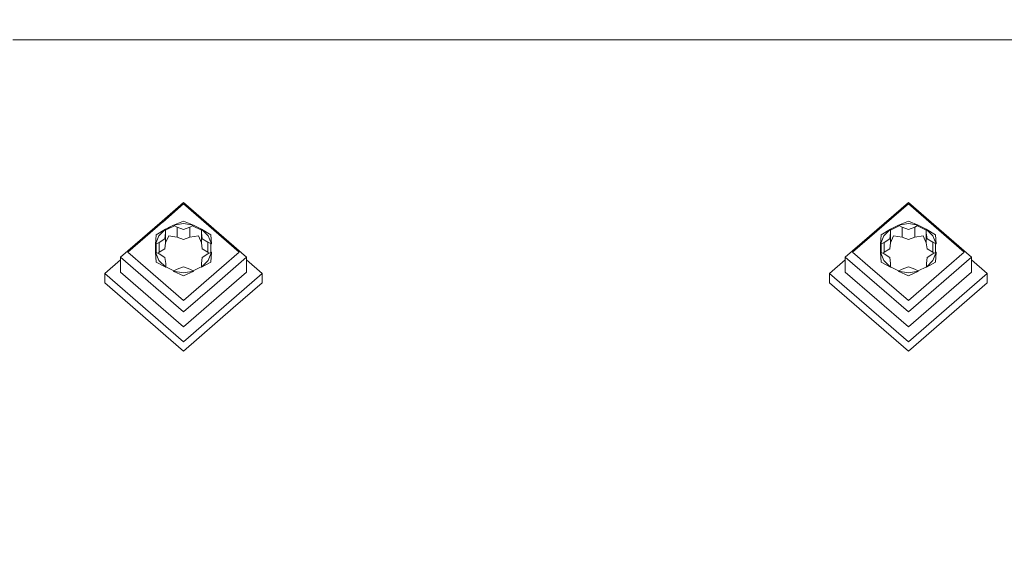
# Model space of a CAD drawing. Units: millimetres. Extents: x 745 to 8840, y -308 to 3703.
# Drawn here: x 2752 to 2846, y 1003 to 1054 of the extents above; entities that cross this region are included whole.
import ezdxf

# ---------------------------------------------------------------- set-up
doc = ezdxf.new("R2010")
doc.units = ezdxf.units.MM
doc.layers.add('1', color=7, linetype='Continuous', true_color=0xffffff)
doc.styles.add('blockfont', font='simplex.shx')
doc.dimstyles.get("Standard").update_dxf_attribs({"dimtxt": 0.18, "dimasz": 0.18, "dimexe": 0.18, "dimexo": 0.0625, "dimgap": 0.09, "dimtad": 0, "dimtih": 1, "dimtoh": 1, "dimdec": 4, "dimzin": 0, "dimdsep": 46, "dimtxsty": 'Standard', "dimcen": 0.09, "dimadec": 0, "dimazin": 0, "dimtfac": 1, "dimtdec": 4, "dimtofl": 0, "dimtmove": 0, "dimatfit": 3, "dimfxl": 1, "dimtolj": 1, "dimtzin": 0, "dimarcsym": 0})

# ---------------------------------------------------------------- blocks, each defined once
blk = doc.blocks.new('_U3')
at = {"layer": '1', "color": 18, "lineweight": 13}
for p, q in [((4820, 1300), (4820, 229.962913)), ((2000, 430), (2000, 229.962913)), ((2000, 231.962913), (3329.28125, 231.962913)), ((4820, 231.962913), (3490.71875, 231.962913)), ((3306.666667, 156.962913), (3281.666667, 156.962913)), ((3281.666667, 156.962913), (3281.666667, 63.212913)), ((3538.333333, 156.962913), (3513.333333, 156.962913)), ((3538.333333, 63.212913), (3538.333333, 156.962913)), ((3281.666667, 63.212913), (3306.666667, 63.212913)), ((3513.333333, 63.212913), (3538.333333, 63.212913))]:
    blk.add_line(p, q, dxfattribs=at)
at = {"layer": '1', "color": 18, "lineweight": 70}
for points in [[(2000, 231.962913), (2049.999951, 245.360372), (2050.000049, 218.565453)], [(4820, 231.962913), (4770.000049, 218.565453), (4769.999951, 245.360372)]]:
    blk.add_solid(points, dxfattribs=at)
at = {"layer": '1', "color": 18, "linetype": 'Continuous', "lineweight": 13, "char_height": 50, "attachment_point": 7, "line_spacing_factor": 0.903614, "style": 'blockfont'}
for s, insert in [('\\W1.2996;111', (3333.43125, 193.067079)), ('\\W1.1591;2820', (3306.191667, 71.192079))]:
    blk.add_mtext(s, dxfattribs=dict(at, insert=insert))
blk = doc.blocks.new('_U10')
at = {"layer": '1', "color": 18, "lineweight": 13}
for p, q in [((974.846274, 1197.49653), (974.846274, -270.037087)), ((8649.999683, 1124.649996), (8649.999683, -270.037087)), ((974.846274, -268.037087), (4619.704163, -268.037087)), ((8649.999683, -268.037087), (4781.141663, -268.037087))]:
    blk.add_line(p, q, dxfattribs=at)
at = {"layer": '1', "color": 18, "lineweight": 70}
for points in [[(974.846274, -268.037087), (1024.846224, -254.639628), (1024.846323, -281.434547)], [(8649.999683, -268.037087), (8599.999733, -281.434547), (8599.999634, -254.639628)]]:
    blk.add_solid(points, dxfattribs=at)
at = {"layer": '1', "color": 18, "linetype": 'Continuous', "lineweight": 13, "insert": (4623.854163, -306.932921), "char_height": 50, "attachment_point": 7, "line_spacing_factor": 0.903614, "style": 'blockfont'}
blk.add_mtext('\\W1.1836;OAL', dxfattribs=at)

msp = doc.modelspace()

# ---------------------------------------------------------------- linework, layer by layer
at = {"layer": '1', "color": 18, "linetype": 'Continuous', "lineweight": 13}
for p, q in [((2751.58262, 1052.474287), (2870.816737, 1052.474287)), ((2765.770937, 1035.199691), (2767.816812, 1036.973146)), ((2765.833028, 1035.124094), (2767.816812, 1036.843804)), ((2767.816812, 1036.973146), (2773.816854, 1031.772044)), ((2773.119479, 1032.247213), (2767.816812, 1036.843804)), ((2830.816776, 1031.772044), (2836.816818, 1036.973146)), ((2831.514388, 1032.247213), (2836.816818, 1036.843804)), ((2836.816818, 1036.973146), (2842.816859, 1031.772044)), ((2842.119485, 1032.247213), (2836.816818, 1036.843804)), ((2761.81677, 1031.772044), (2765.770925, 1035.19968)), ((2762.514383, 1032.247213), (2765.833016, 1035.124083)), ((2766.956191, 1034.779772), (2766.360657, 1034.481704)), ((2766.490012, 1034.632829), (2766.871721, 1034.823206)), ((2767.816812, 1035.210517), (2766.871721, 1034.823206)), ((2767.816812, 1034.971622), (2766.871721, 1034.823206)), ((2766.871721, 1034.823206), (2767.215997, 1034.64618)), ((2767.816812, 1035.210517), (2768.762857, 1034.822968)), ((2768.762857, 1034.822968), (2767.816812, 1034.971622)), ((2768.762857, 1034.822968), (2768.419534, 1034.64618)), ((2769.526809, 1034.354733), (2768.678251, 1034.779402)), ((2768.762857, 1034.822968), (2769.143611, 1034.63259)), ((2835.956196, 1034.779772), (2835.109498, 1034.355995)), ((2835.490018, 1034.632829), (2835.871726, 1034.823206)), ((2836.816818, 1035.210517), (2835.871726, 1034.823206)), ((2836.816818, 1034.971622), (2835.871726, 1034.823206)), ((2835.871726, 1034.823206), (2836.216003, 1034.64618)), ((2836.816818, 1035.210517), (2837.762862, 1034.822968)), ((2837.762862, 1034.822968), (2836.816818, 1034.971622)), ((2837.762862, 1034.822968), (2837.41954, 1034.64618)), ((2838.526815, 1034.354733), (2837.678257, 1034.779402)), ((2837.762862, 1034.822968), (2838.143617, 1034.63259)), ((2765.22091, 1033.911255), (2765.159398, 1033.024457)), ((2765.22091, 1033.911255), (2766.108543, 1034.442452)), ((2766.108543, 1034.442452), (2765.482932, 1033.80349)), ((2766.045362, 1033.525851), (2766.112357, 1034.095314)), ((2766.310208, 1034.543095), (2766.108543, 1034.442452)), ((2766.108543, 1034.442452), (2766.112357, 1034.095314)), ((2766.360639, 1034.481695), (2766.109493, 1034.355995)), ((2766.112357, 1034.095314), (2766.112357, 1033.148077)), ((2766.490012, 1034.632829), (2766.310226, 1034.543104)), ((2767.215997, 1034.64618), (2767.817765, 1034.410623)), ((2767.215997, 1034.64618), (2767.215997, 1033.698943)), ((2767.817765, 1034.410623), (2768.419534, 1034.64618)), ((2768.419534, 1034.64618), (2768.419534, 1033.698943)), ((2769.143611, 1034.63259), (2769.527704, 1034.440544)), ((2769.527704, 1034.440544), (2769.524127, 1034.09746)), ((2769.524127, 1034.09746), (2769.593745, 1033.528236)), ((2769.524127, 1033.150223), (2769.524127, 1034.09746)), ((2770.15093, 1033.80349), (2769.527704, 1034.440544)), ((2770.412952, 1033.911255), (2769.527704, 1034.440544)), ((2770.412952, 1033.911255), (2770.471364, 1033.039477)), ((2834.220916, 1033.911255), (2834.159404, 1033.024457)), ((2834.220916, 1033.911255), (2835.108548, 1034.442452)), ((2835.108548, 1034.442452), (2834.482938, 1033.80349)), ((2835.045367, 1033.525851), (2835.112363, 1034.095314)), ((2835.490018, 1034.632829), (2835.108548, 1034.442452)), ((2835.108548, 1034.442452), (2835.112363, 1034.095314)), ((2835.112363, 1034.095314), (2835.112363, 1033.148077)), ((2836.216003, 1034.64618), (2836.817771, 1034.410623)), ((2836.216003, 1034.64618), (2836.216003, 1033.698943)), ((2836.817771, 1034.410623), (2837.41954, 1034.64618)), ((2837.41954, 1034.64618), (2837.41954, 1033.698943)), ((2838.143617, 1034.63259), (2838.527709, 1034.440544)), ((2838.527709, 1034.440544), (2838.524133, 1034.09746)), ((2838.524133, 1034.09746), (2838.593751, 1033.528236)), ((2838.524133, 1033.150223), (2838.524133, 1034.09746)), ((2839.150935, 1033.80349), (2838.527709, 1034.440544)), ((2839.412957, 1033.911255), (2838.527709, 1034.440544)), ((2839.412957, 1033.911255), (2839.47137, 1033.039477)), ((2765.157014, 1032.259014), (2765.159398, 1033.024457)), ((2765.159398, 1033.024457), (2765.158206, 1032.639053)), ((2765.482932, 1033.80349), (2765.159398, 1033.024457)), ((2765.159398, 1033.024457), (2765.507966, 1033.193019)), ((2765.22091, 1032.228079), (2765.22091, 1033.054203)), ((2765.507966, 1033.193019), (2766.045362, 1033.525851)), ((2765.507966, 1033.193019), (2765.507966, 1032.245663)), ((2766.112357, 1033.148077), (2766.045362, 1032.578614)), ((2766.40442, 1033.814695), (2766.112357, 1033.148077)), ((2766.40442, 1033.814695), (2766.975359, 1033.733265)), ((2766.975393, 1033.73326), (2767.215997, 1033.698943)), ((2767.215997, 1033.698943), (2767.817765, 1033.463386)), ((2767.817765, 1033.463386), (2768.419534, 1033.698943)), ((2768.419534, 1033.698943), (2769.230157, 1033.815292)), ((2769.524127, 1033.150223), (2769.230157, 1033.815292)), ((2769.593745, 1032.580999), (2769.524127, 1033.150223)), ((2770.132571, 1033.197191), (2769.593745, 1033.528236)), ((2770.132571, 1032.249954), (2770.132571, 1033.197191)), ((2770.471364, 1033.039477), (2770.132571, 1033.197191)), ((2770.471364, 1033.039477), (2770.15093, 1033.80349)), ((2770.412952, 1033.06667), (2770.412952, 1032.22351)), ((2834.15702, 1032.259014), (2834.159404, 1033.024457)), ((2834.159404, 1033.024457), (2834.158212, 1032.639053)), ((2834.482938, 1033.80349), (2834.159404, 1033.024457)), ((2834.159404, 1033.024457), (2834.507972, 1033.193019)), ((2834.220916, 1032.228079), (2834.220916, 1033.054203)), ((2834.507972, 1033.193019), (2835.045367, 1033.525851)), ((2834.507972, 1033.193019), (2834.507972, 1032.245663)), ((2835.112363, 1033.148077), (2835.045367, 1032.578614)), ((2835.404426, 1033.814695), (2835.112363, 1033.148077)), ((2835.404426, 1033.814695), (2836.216003, 1033.698943)), ((2836.216003, 1033.698943), (2836.817771, 1033.463386)), ((2836.817771, 1033.463386), (2837.41954, 1033.698943)), ((2837.41954, 1033.698943), (2838.230163, 1033.815292)), ((2838.524133, 1033.150223), (2838.230163, 1033.815292)), ((2838.593751, 1032.580999), (2838.524133, 1033.150223)), ((2839.132577, 1033.197191), (2838.593751, 1033.528236)), ((2839.132577, 1032.249954), (2839.132577, 1033.197191)), ((2839.47137, 1033.039477), (2839.132577, 1033.197191)), ((2839.47137, 1033.039477), (2839.150935, 1033.80349)), ((2839.412957, 1033.06667), (2839.412957, 1032.22351)), ((2764.195234, 1030.790117), (2762.514383, 1032.247213)), ((2765.157014, 1032.259014), (2765.158206, 1032.639053)), ((2765.157014, 1032.259014), (2765.482932, 1031.467226)), ((2765.157014, 1032.259014), (2765.510589, 1032.08783)), ((2765.22091, 1031.312731), (2765.157014, 1032.259014)), ((2765.507966, 1032.245663), (2765.406483, 1032.138233)), ((2766.045362, 1032.578614), (2765.507966, 1032.245663)), ((2765.510589, 1032.08783), (2766.049415, 1031.756786)), ((2770.132571, 1032.249954), (2769.593745, 1032.580999)), ((2770.134956, 1032.092002), (2769.597799, 1031.75917)), ((2770.237026, 1032.140287), (2770.132571, 1032.249954)), ((2770.475656, 1032.253173), (2770.134956, 1032.092002)), ((2770.15093, 1031.467226), (2770.475656, 1032.253173)), ((2770.412952, 1031.312731), (2770.475656, 1032.253173)), ((2773.119479, 1032.247213), (2771.438628, 1030.790117)), ((2833.195239, 1030.790117), (2831.514388, 1032.247213)), ((2834.15702, 1032.259014), (2834.158212, 1032.639053)), ((2834.15702, 1032.259014), (2834.482938, 1031.467226)), ((2834.15702, 1032.259014), (2834.510595, 1032.08783)), ((2834.220916, 1031.312731), (2834.15702, 1032.259014)), ((2834.507972, 1032.245663), (2834.406489, 1032.138233)), ((2835.045367, 1032.578614), (2834.507972, 1032.245663)), ((2834.510595, 1032.08783), (2835.049421, 1031.756786)), ((2839.132577, 1032.249954), (2838.593751, 1032.580999)), ((2839.134961, 1032.092002), (2838.597804, 1031.75917)), ((2839.237031, 1032.140287), (2839.132577, 1032.249954)), ((2839.475662, 1032.253173), (2839.134961, 1032.092002)), ((2839.150935, 1031.467226), (2839.475662, 1032.253173)), ((2839.412957, 1031.312731), (2839.475662, 1032.253173)), ((2842.119485, 1032.247213), (2840.438634, 1030.790117)), ((2761.81677, 1031.517641), (2760.316879, 1030.217436)), ((2761.81677, 1031.772044), (2767.816812, 1026.570943)), ((2761.81677, 1030.34201), (2761.81677, 1031.772044)), ((2765.22091, 1031.312731), (2766.126662, 1030.815628)), ((2765.482932, 1031.467226), (2766.126662, 1030.815628)), ((2766.119033, 1031.187561), (2766.049415, 1031.756786)), ((2766.126662, 1030.815628), (2766.119033, 1031.187561)), ((2769.530803, 1031.189588), (2769.597799, 1031.75917)), ((2769.530803, 1030.832437), (2770.15093, 1031.467226)), ((2770.412952, 1031.312731), (2769.530803, 1030.832437)), ((2769.530803, 1030.832437), (2769.530803, 1031.189588)), ((2770.761562, 1029.123582), (2773.816854, 1031.772044)), ((2773.816854, 1030.34201), (2773.816854, 1031.772044)), ((2775.316745, 1030.217436), (2773.816854, 1031.517641)), ((2830.816776, 1031.517641), (2829.316884, 1030.217436)), ((2830.816776, 1031.772044), (2836.816818, 1026.570943)), ((2830.816776, 1030.34201), (2830.816776, 1031.772044)), ((2834.220916, 1031.312731), (2835.126668, 1030.815628)), ((2834.482938, 1031.467226), (2835.126668, 1030.815628)), ((2835.119039, 1031.187561), (2835.049421, 1031.756786)), ((2835.126668, 1030.815628), (2835.119039, 1031.187561)), ((2836.816818, 1026.570943), (2842.816859, 1031.772044)), ((2838.530809, 1031.189588), (2838.597804, 1031.75917)), ((2838.530809, 1030.832437), (2839.150935, 1031.467226)), ((2839.412957, 1031.312731), (2838.530809, 1030.832437)), ((2838.530809, 1030.832437), (2838.530809, 1031.189588)), ((2842.816859, 1030.34201), (2842.816859, 1031.772044)), ((2844.316751, 1030.217436), (2842.816859, 1031.517641)), ((2760.316879, 1030.217436), (2767.816812, 1023.716)), ((2760.316879, 1029.344943), (2760.316879, 1030.217436)), ((2767.816812, 1025.140908), (2761.81677, 1030.34201)), ((2767.816812, 1027.650622), (2764.195234, 1030.790117)), ((2766.889944, 1030.477371), (2766.125755, 1030.859851)), ((2766.845971, 1030.456093), (2767.223388, 1030.638722)), ((2766.845971, 1030.456093), (2767.816812, 1030.299214)), ((2767.816812, 1030.013469), (2766.845971, 1030.456093)), ((2767.223388, 1030.638722), (2767.825395, 1030.874398)), ((2768.793136, 1030.457881), (2767.816812, 1030.299214)), ((2767.816812, 1030.013469), (2768.793136, 1030.457881)), ((2768.427163, 1030.638722), (2767.825395, 1030.874398)), ((2768.793136, 1030.457881), (2768.427163, 1030.638722)), ((2769.385704, 1030.798635), (2768.748698, 1030.47984)), ((2769.530803, 1030.871251), (2769.385739, 1030.798653)), ((2771.438628, 1030.790117), (2770.243586, 1029.75422)), ((2771.447644, 1028.288274), (2773.816854, 1030.34201)), ((2775.316745, 1030.217436), (2772.131222, 1027.456015)), ((2775.316745, 1029.344943), (2775.316745, 1030.217436)), ((2829.316884, 1030.217436), (2836.816818, 1023.716)), ((2829.316884, 1029.344943), (2829.316884, 1030.217436)), ((2836.816818, 1025.140908), (2830.816776, 1030.34201)), ((2836.816818, 1027.650622), (2833.195239, 1030.790117)), ((2835.88995, 1030.477371), (2835.125761, 1030.859851)), ((2835.845977, 1030.456093), (2836.223394, 1030.638722)), ((2835.845977, 1030.456093), (2836.816818, 1030.299214)), ((2836.816818, 1030.013469), (2835.845977, 1030.456093)), ((2836.223394, 1030.638722), (2836.825401, 1030.874398)), ((2840.438634, 1030.790117), (2836.816818, 1027.650622)), ((2837.793142, 1030.457881), (2836.816818, 1030.299214)), ((2836.816818, 1030.013469), (2837.793142, 1030.457881)), ((2836.816818, 1025.140908), (2842.816859, 1030.34201)), ((2844.316751, 1030.217436), (2836.816818, 1023.716)), ((2837.427169, 1030.638722), (2836.825401, 1030.874398)), ((2837.793142, 1030.457881), (2837.427169, 1030.638722)), ((2838.530809, 1030.871251), (2837.748703, 1030.47984)), ((2844.316751, 1029.344943), (2844.316751, 1030.217436)), ((2767.816812, 1022.843507), (2760.316879, 1029.344943)), ((2770.243553, 1029.754192), (2767.816812, 1027.650622)), ((2775.316745, 1029.344943), (2772.54981, 1026.946382)), ((2836.816818, 1022.843507), (2829.316884, 1029.344943)), ((2844.316751, 1029.344943), (2836.816818, 1022.843507)), ((2767.816812, 1026.570943), (2770.761527, 1029.123552)), ((2767.816812, 1025.140908), (2771.447606, 1028.288241)), ((2772.131181, 1027.455979), (2767.816812, 1023.716)), ((2772.549767, 1026.946344), (2767.816812, 1022.843507))]:
    msp.add_line(p, q, dxfattribs=at)

# ---------------------------------------------------------------- dimensions: what is measured, and where the dimension line sits
for base, p1, p2, text, override, picture, middle in [((4820, 231.962913), (2000, 430), (4820, 1300), '<>\\P[\\C18;\\H50.00;\\Fsimplex.shx;2820\\Fsimplex.shx;\\H50.00;\\C18; ]', {"dimtxt": 50, "dimasz": 50, "dimexe": 2, "dimexo": 0, "dimgap": 1.5, "dimtih": 1, "dimtoh": 1, "dimdec": 1, "dimlfac": 0.03937, "dimzin": 8, "dimdsep": 44, "dimlunit": 2, "dimtxsty": 'blockfont', "dimsah": 1, "dimse1": 0, "dimse2": 0, "dimsd1": 0, "dimsd2": 0, "dimclrd": 18, "dimclre": 18, "dimclrt": 18, "dimtol": 0, "dimtm": -0.1, "dimtfac": 1, "dimtdec": 2, "dimtofl": 1, "dimtmove": 0, "dimtzin": 8, "dimlwd": 13, "dimlwe": 13}, '_U3', (3410, 231.962913)), ((974.846274, -268.037087), (8649.999683, 1177.037472), (974.846274, 1197.49653), '\\C18;OAL', {"dimtxt": 50, "dimasz": 50, "dimexe": 2, "dimexo": 0, "dimgap": 1.5, "dimtih": 1, "dimtoh": 1, "dimdec": 1, "dimlfac": 0.03937, "dimzin": 8, "dimdsep": 44, "dimlunit": 2, "dimpost": '', "dimtxsty": 'blockfont', "dimsah": 1, "dimse1": 0, "dimse2": 0, "dimsd1": 0, "dimsd2": 0, "dimclrd": 18, "dimclre": 18, "dimclrt": 18, "dimtol": 0, "dimtm": -0.1, "dimtfac": 1, "dimtdec": 2, "dimtofl": 1, "dimtmove": 0, "dimtzin": 8, "dimlwd": 13, "dimlwe": 13}, '_U10', (4700.422913, -268.037087))]:
    dim = msp.add_linear_dim(base=base, p1=p1, p2=p2, text=text, dimstyle='Standard', override=override, dxfattribs=at)
    dim.commit()
    dim.dimension.update_dxf_attribs({"geometry": picture, "text_midpoint": middle, "dimtype": 160})

doc.saveas('drawing.dxf')
